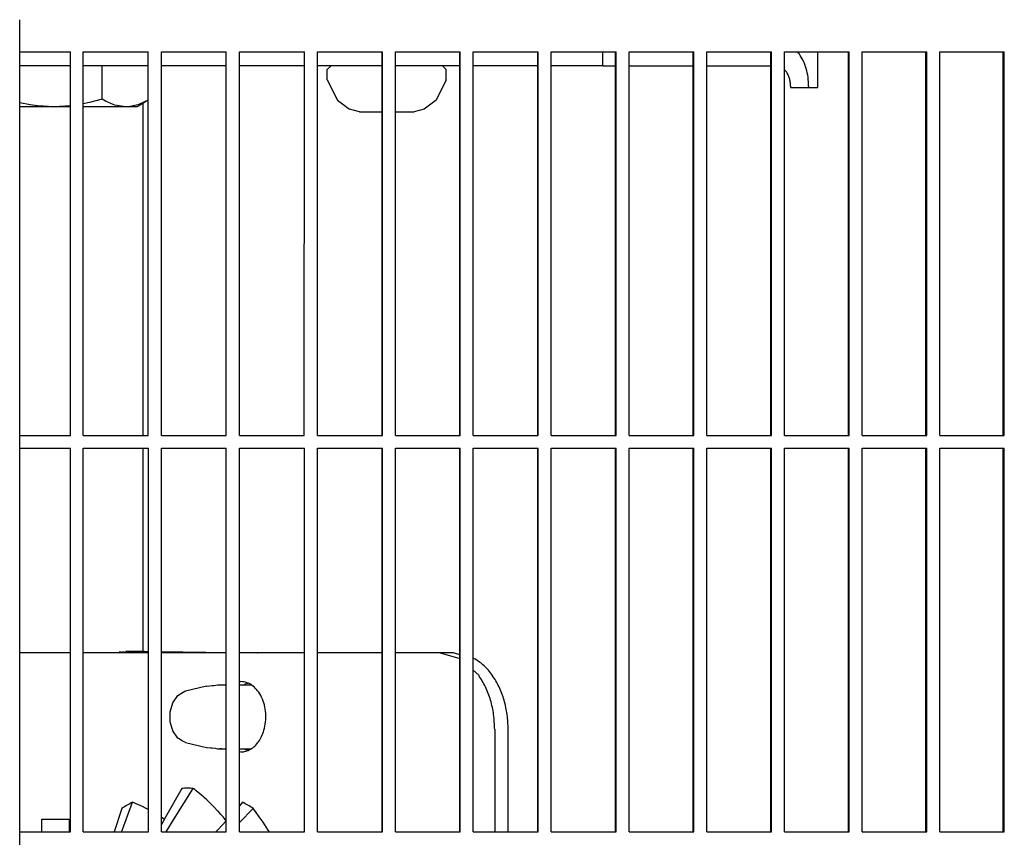
# Model space of a CAD drawing. Units: millimetres. Extents: x 1020 to 5220, y 802 to 3772.
# Drawn here: x 2318 to 2395, y 3207 to 3271 of the extents above; entities that cross this region are included whole.
import ezdxf

# ---------------------------------------------------------------- set-up
doc = ezdxf.new("R2010")
doc.units = ezdxf.units.MM

msp = doc.modelspace()

# ---------------------------------------------------------------- linework, layer by layer
at = {"color": 1, "linetype": 'Continuous'}
for p, q in [((2318.213, 3268.626), (2318.213, 3271.126)), ((2318.213, 3268.626), (2322.181, 3268.626)), ((2318.213, 3238.626), (2318.213, 3268.626)), ((2322.179, 3238.626), (2322.181, 3268.626)), ((2323.181, 3268.626), (2328.263, 3268.626)), ((2323.181, 3238.626), (2323.181, 3268.626)), ((2328.263, 3238.626), (2328.263, 3268.626)), ((2329.287, 3268.626), (2334.354, 3268.626)), ((2329.287, 3238.626), (2329.287, 3268.626)), ((2334.354, 3238.626), (2334.354, 3268.626)), ((2335.385, 3268.626), (2340.465, 3268.626)), ((2335.385, 3238.626), (2335.385, 3268.626)), ((2340.444, 3238.626), (2340.465, 3268.626)), ((2341.481, 3268.626), (2346.559, 3268.626)), ((2341.481, 3238.626), (2341.481, 3268.626)), ((2346.532, 3238.626), (2346.532, 3268.626)), ((2346.559, 3238.626), (2346.559, 3268.626)), ((2347.574, 3268.626), (2352.65, 3268.626)), ((2347.574, 3238.626), (2347.574, 3268.626)), ((2352.617, 3238.626), (2352.617, 3268.626)), ((2352.65, 3238.626), (2352.65, 3268.626)), ((2353.665, 3268.626), (2358.739, 3268.626)), ((2353.665, 3238.626), (2353.665, 3268.626)), ((2358.699, 3238.626), (2358.699, 3268.626)), ((2358.739, 3238.626), (2358.739, 3268.626)), ((2359.753, 3268.626), (2364.823, 3268.626)), ((2359.753, 3238.626), (2359.753, 3268.626)), ((2363.797, 3267.526), (2363.797, 3268.626)), ((2364.778, 3238.626), (2364.778, 3268.626)), ((2364.823, 3238.626), (2364.823, 3268.626)), ((2365.837, 3268.626), (2370.903, 3268.626)), ((2365.837, 3238.626), (2365.837, 3268.626)), ((2370.852, 3238.626), (2370.852, 3268.626)), ((2370.903, 3238.626), (2370.903, 3268.626)), ((2371.916, 3268.626), (2376.979, 3268.626)), ((2371.916, 3238.626), (2371.916, 3268.626)), ((2376.92, 3238.626), (2376.92, 3268.626)), ((2376.979, 3238.626), (2376.979, 3268.626)), ((2377.991, 3268.626), (2383.048, 3268.626)), ((2377.991, 3238.626), (2377.991, 3268.626)), ((2378.969, 3268.626), (2379.132, 3268.472)), ((2380.587, 3265.826), (2380.587, 3268.626)), ((2382.984, 3238.626), (2382.984, 3268.626)), ((2383.048, 3238.626), (2383.048, 3268.626)), ((2384.059, 3268.626), (2389.111, 3268.626)), ((2384.059, 3238.626), (2384.059, 3268.626)), ((2389.041, 3238.626), (2389.041, 3268.626)), ((2389.111, 3238.626), (2389.111, 3268.626)), ((2390.121, 3268.626), (2395.168, 3268.626)), ((2390.121, 3238.626), (2390.121, 3268.626)), ((2395.091, 3238.626), (2395.091, 3268.626)), ((2395.168, 3238.626), (2395.168, 3268.626)), ((2322.179, 3267.526), (2318.216, 3267.526)), ((2328.263, 3267.526), (2323.181, 3267.526)), ((2324.654, 3264.904), (2324.654, 3267.526)), ((2334.354, 3267.526), (2329.287, 3267.526)), ((2340.444, 3267.526), (2335.385, 3267.526)), ((2346.532, 3267.526), (2341.481, 3267.526)), ((2342.556, 3267.526), (2342.256, 3267.226)), ((2352.617, 3267.526), (2347.574, 3267.526)), ((2351.256, 3267.526), (2351.556, 3267.226)), ((2358.699, 3267.526), (2353.665, 3267.526)), ((2363.797, 3267.526), (2359.753, 3267.526)), ((2363.797, 3267.526), (2364.778, 3267.526)), ((2365.837, 3267.526), (2370.852, 3267.526)), ((2371.916, 3267.526), (2376.92, 3267.526)), ((2342.256, 3266.426), (2342.256, 3267.226)), ((2351.556, 3266.426), (2351.556, 3267.226)), ((2377.991, 3267.193), (2378.133, 3267.058)), ((2342.256, 3266.426), (2343.056, 3264.826)), ((2351.556, 3266.426), (2350.756, 3264.826)), ((2378.464, 3265.926), (2378.464, 3265.826)), ((2378.464, 3265.826), (2380.587, 3265.826)), ((2379.877, 3265.926), (2379.877, 3265.826)), ((2319.021, 3264.482), (2318.216, 3264.638)), ((2319.598, 3264.402), (2319.021, 3264.482)), ((2323.658, 3264.648), (2323.181, 3264.555)), ((2324.654, 3264.904), (2323.658, 3264.648)), ((2324.912, 3264.763), (2324.654, 3264.904)), ((2325.506, 3264.504), (2324.912, 3264.763)), ((2325.655, 3264.456), (2325.506, 3264.504)), ((2326.317, 3264.33), (2325.655, 3264.456)), ((2327.554, 3264.504), (2326.969, 3264.356)), ((2328.263, 3264.835), (2327.406, 3264.326)), ((2327.642, 3264.536), (2327.554, 3264.504)), ((2328.263, 3264.835), (2327.642, 3264.536)), ((2327.876, 3238.626), (2327.876, 3264.598)), ((2343.056, 3264.826), (2343.99, 3264.126)), ((2350.756, 3264.826), (2349.823, 3264.126)), ((2318.424, 3264.326), (2318.216, 3264.326)), ((2320.912, 3264.326), (2318.424, 3264.326)), ((2320.912, 3264.326), (2319.598, 3264.402)), ((2322.179, 3264.4), (2320.912, 3264.326)), ((2322.18, 3264.326), (2320.912, 3264.326)), ((2323.399, 3264.326), (2323.181, 3264.326)), ((2326.377, 3264.326), (2323.399, 3264.326)), ((2326.377, 3264.326), (2326.317, 3264.33)), ((2326.683, 3264.326), (2326.377, 3264.326)), ((2326.969, 3264.356), (2326.683, 3264.326)), ((2327.406, 3264.326), (2326.683, 3264.326)), ((2344.765, 3263.926), (2343.99, 3264.126)), ((2344.765, 3263.926), (2346.022, 3263.926)), ((2346.022, 3263.926), (2346.532, 3263.926)), ((2347.574, 3263.926), (2347.795, 3263.926)), ((2347.795, 3263.926), (2349.048, 3263.926)), ((2349.823, 3264.126), (2349.048, 3263.926)), ((2318.213, 3237.626), (2318.213, 3238.626)), ((2318.213, 3238.626), (2322.179, 3238.626)), ((2323.181, 3238.626), (2328.263, 3238.626)), ((2329.287, 3238.626), (2334.354, 3238.626)), ((2335.385, 3238.626), (2340.444, 3238.626)), ((2341.481, 3238.626), (2346.559, 3238.626)), ((2347.574, 3238.626), (2352.65, 3238.626)), ((2353.665, 3238.626), (2358.739, 3238.626)), ((2359.753, 3238.626), (2364.823, 3238.626)), ((2365.837, 3238.626), (2370.903, 3238.626)), ((2371.916, 3238.626), (2376.979, 3238.626)), ((2377.991, 3238.626), (2383.048, 3238.626)), ((2384.059, 3238.626), (2389.111, 3238.626)), ((2390.121, 3238.626), (2395.168, 3238.626)), ((2318.213, 3237.626), (2322.181, 3237.626)), ((2318.213, 3207.626), (2318.213, 3237.626)), ((2322.181, 3207.626), (2322.181, 3237.626)), ((2323.181, 3207.626), (2323.181, 3237.626)), ((2323.181, 3237.626), (2328.271, 3237.626)), ((2327.876, 3221.735), (2327.876, 3237.626)), ((2328.271, 3207.626), (2328.271, 3237.626)), ((2329.287, 3207.626), (2329.287, 3237.626)), ((2329.287, 3237.626), (2334.354, 3237.626)), ((2334.354, 3207.626), (2334.354, 3237.626)), ((2335.385, 3207.626), (2335.385, 3237.626)), ((2335.385, 3237.626), (2340.465, 3237.626)), ((2340.465, 3207.626), (2340.465, 3237.626)), ((2341.481, 3207.626), (2341.481, 3237.626)), ((2341.481, 3237.626), (2346.559, 3237.626)), ((2346.532, 3207.626), (2346.532, 3237.626)), ((2346.559, 3207.626), (2346.559, 3237.626)), ((2347.574, 3207.626), (2347.574, 3237.626)), ((2347.574, 3237.626), (2352.65, 3237.626)), ((2352.617, 3207.626), (2352.617, 3237.626)), ((2352.65, 3207.626), (2352.65, 3237.626)), ((2353.665, 3207.626), (2353.665, 3237.626)), ((2353.665, 3237.626), (2358.739, 3237.626)), ((2358.699, 3207.626), (2358.699, 3237.626)), ((2358.739, 3207.626), (2358.739, 3237.626)), ((2359.753, 3207.626), (2359.753, 3237.626)), ((2359.753, 3237.626), (2364.823, 3237.626)), ((2364.778, 3207.626), (2364.778, 3237.626)), ((2364.823, 3207.626), (2364.823, 3237.626)), ((2365.837, 3207.626), (2365.837, 3237.626)), ((2365.837, 3237.626), (2370.903, 3237.626)), ((2370.852, 3207.626), (2370.852, 3237.626)), ((2370.903, 3207.626), (2370.903, 3237.626)), ((2371.916, 3207.626), (2371.916, 3237.626)), ((2371.916, 3237.626), (2376.979, 3237.626)), ((2376.92, 3207.626), (2376.92, 3237.626)), ((2376.979, 3207.626), (2376.979, 3237.626)), ((2377.991, 3207.626), (2377.991, 3237.626)), ((2377.991, 3237.626), (2383.048, 3237.626)), ((2382.984, 3207.626), (2382.984, 3237.626)), ((2383.048, 3207.626), (2383.048, 3237.626)), ((2384.059, 3207.626), (2384.059, 3237.626)), ((2384.059, 3237.626), (2389.111, 3237.626)), ((2389.041, 3207.626), (2389.041, 3237.626)), ((2389.111, 3207.626), (2389.111, 3237.626)), ((2390.121, 3207.626), (2390.121, 3237.626)), ((2390.121, 3237.626), (2395.168, 3237.626)), ((2395.091, 3207.626), (2395.091, 3237.626)), ((2395.168, 3207.626), (2395.168, 3237.626)), ((2319.88, 3221.627), (2318.215, 3221.627)), ((2322.143, 3221.627), (2319.88, 3221.627)), ((2322.179, 3221.627), (2322.143, 3221.627)), ((2328.263, 3221.627), (2323.181, 3221.627)), ((2325.975, 3221.627), (2325.976, 3221.674)), ((2326.185, 3221.664), (2326.21, 3221.678)), ((2326.793, 3221.675), (2326.544, 3221.677)), ((2326.905, 3221.652), (2327.154, 3221.649)), ((2327.061, 3221.631), (2327.154, 3221.649)), ((2327.862, 3221.627), (2327.289, 3221.648)), ((2327.525, 3221.648), (2327.488, 3221.648)), ((2327.818, 3221.735), (2327.976, 3221.735)), ((2327.976, 3221.735), (2328.263, 3221.732)), ((2327.976, 3221.735), (2328.09, 3221.733)), ((2328.09, 3221.733), (2328.263, 3221.732)), ((2329.287, 3221.722), (2332.643, 3221.688)), ((2334.354, 3221.627), (2329.287, 3221.627)), ((2332.643, 3221.688), (2334.354, 3221.663)), ((2332.643, 3221.688), (2332.769, 3221.686)), ((2332.769, 3221.686), (2334.354, 3221.663)), ((2335.385, 3221.648), (2336.823, 3221.627)), ((2335.385, 3221.648), (2336.766, 3221.627)), ((2340.444, 3221.627), (2335.385, 3221.627)), ((2346.532, 3221.627), (2341.481, 3221.627)), ((2351.089, 3221.627), (2347.575, 3221.627)), ((2351.089, 3221.627), (2352.617, 3221.197)), ((2352.149, 3221.627), (2351.089, 3221.627)), ((2352.149, 3221.627), (2352.617, 3221.495)), ((2353.665, 3221.2), (2353.774, 3221.17)), ((2353.665, 3220.272), (2354.092, 3219.869)), ((2332.809, 3219.024), (2331.172, 3218.633)), ((2332.809, 3219.024), (2332.85, 3219.016)), ((2332.85, 3219.016), (2333.25, 3219.063)), ((2333.25, 3219.063), (2333.408, 3219.068)), ((2333.408, 3219.068), (2333.677, 3219.126)), ((2333.677, 3219.126), (2334.354, 3219.126)), ((2335.504, 3219.376), (2335.385, 3219.343)), ((2335.385, 3219.126), (2336.292, 3219.126)), ((2335.819, 3219.167), (2335.776, 3219.126)), ((2336.034, 3219.228), (2335.819, 3219.167)), ((2330.177, 3217.72), (2330.574, 3218.287)), ((2330.574, 3218.287), (2330.859, 3218.469)), ((2330.859, 3218.469), (2331.127, 3218.621)), ((2331.127, 3218.621), (2331.172, 3218.633)), ((2329.967, 3217.008), (2330.177, 3217.72)), ((2329.967, 3216.245), (2329.967, 3217.008)), ((2330.177, 3215.533), (2329.967, 3216.245)), ((2330.574, 3214.966), (2330.177, 3215.533)), ((2355.336, 3215.627), (2355.336, 3207.626)), ((2356.395, 3207.626), (2356.395, 3215.627)), ((2330.669, 3214.908), (2330.574, 3214.966)), ((2330.859, 3214.784), (2330.669, 3214.908)), ((2331.127, 3214.632), (2330.859, 3214.784)), ((2331.172, 3214.62), (2331.127, 3214.632)), ((2331.172, 3214.62), (2332.809, 3214.229)), ((2332.809, 3214.229), (2333.142, 3214.203)), ((2333.142, 3214.203), (2333.25, 3214.19)), ((2333.25, 3214.19), (2333.499, 3214.181)), ((2333.499, 3214.181), (2333.677, 3214.126)), ((2333.677, 3214.126), (2334.354, 3214.126)), ((2335.385, 3214.126), (2336.292, 3214.126)), ((2335.385, 3213.91), (2335.504, 3213.876)), ((2335.776, 3214.126), (2335.819, 3214.086)), ((2335.819, 3214.086), (2336.034, 3214.025)), ((2330.88, 3211.029), (2329.6, 3208.77)), ((2330.376, 3208.77), (2331.771, 3211.029)), ((2331.894, 3210.934), (2331.771, 3211.029)), ((2332.016, 3210.837), (2331.894, 3210.934)), ((2332.428, 3210.493), (2332.016, 3210.837)), ((2326.245, 3207.827), (2327.024, 3209.946)), ((2327.168, 3209.889), (2327.024, 3209.946)), ((2327.312, 3209.829), (2327.168, 3209.889)), ((2327.804, 3209.608), (2327.312, 3209.829)), ((2332.61, 3210.333), (2332.428, 3210.493)), ((2332.667, 3210.282), (2332.61, 3210.333)), ((2332.829, 3210.133), (2332.667, 3210.282)), ((2333.025, 3209.948), (2332.829, 3210.133)), ((2333.088, 3209.886), (2333.025, 3209.948)), ((2333.216, 3209.761), (2333.088, 3209.886)), ((2335.627, 3209.946), (2335.385, 3209.675)), ((2326.2, 3209.463), (2325.599, 3207.626)), ((2328.048, 3209.488), (2327.804, 3209.608)), ((2328.092, 3209.466), (2328.048, 3209.488)), ((2328.263, 3209.376), (2328.092, 3209.466)), ((2333.404, 3209.57), (2333.216, 3209.761)), ((2333.676, 3209.282), (2333.404, 3209.57)), ((2333.718, 3209.236), (2333.676, 3209.282)), ((2333.852, 3209.088), (2333.718, 3209.236)), ((2333.938, 3208.99), (2333.852, 3209.088)), ((2335.385, 3208.369), (2336.451, 3209.464)), ((2336.635, 3209.224), (2336.451, 3209.464)), ((2336.94, 3208.81), (2336.635, 3209.224)), ((2319.937, 3208.627), (2322.086, 3208.627)), ((2319.937, 3207.626), (2319.937, 3208.627)), ((2322.086, 3208.627), (2322.086, 3207.626)), ((2329.6, 3208.77), (2329.287, 3208.219)), ((2329.347, 3208.723), (2329.287, 3208.762)), ((2329.46, 3208.645), (2329.347, 3208.723)), ((2329.51, 3208.611), (2329.46, 3208.645)), ((2329.669, 3207.626), (2330.376, 3208.77)), ((2334.347, 3208.501), (2333.731, 3207.827)), ((2334.106, 3208.795), (2333.938, 3208.99)), ((2334.188, 3208.697), (2334.106, 3208.795)), ((2334.347, 3208.501), (2334.188, 3208.697)), ((2337.088, 3208.601), (2336.94, 3208.81)), ((2337.231, 3208.392), (2337.088, 3208.601)), ((2337.371, 3208.183), (2337.231, 3208.392)), ((2318.213, 3207.626), (2322.181, 3207.626)), ((2318.213, 3206.626), (2318.213, 3207.626)), ((2323.181, 3207.626), (2328.271, 3207.626)), ((2326.171, 3207.626), (2326.245, 3207.827)), ((2329.287, 3207.626), (2334.354, 3207.626)), ((2333.731, 3207.827), (2333.551, 3207.626)), ((2335.385, 3207.626), (2340.465, 3207.626)), ((2337.507, 3207.974), (2337.371, 3208.183)), ((2337.639, 3207.766), (2337.507, 3207.974)), ((2337.703, 3207.663), (2337.639, 3207.766)), ((2337.725, 3207.626), (2337.703, 3207.663)), ((2341.481, 3207.626), (2346.559, 3207.626)), ((2347.574, 3207.626), (2352.65, 3207.626)), ((2353.665, 3207.626), (2358.739, 3207.626)), ((2359.753, 3207.626), (2364.823, 3207.626)), ((2365.837, 3207.626), (2370.903, 3207.626)), ((2371.916, 3207.626), (2376.979, 3207.626)), ((2377.991, 3207.626), (2383.048, 3207.626)), ((2384.059, 3207.626), (2389.111, 3207.626)), ((2390.121, 3207.626), (2395.168, 3207.626))]:
    msp.add_line(p, q, dxfattribs=at)
for points, knots in [([(2379.877, 3265.926), (2379.868, 3266.161), (2379.85, 3266.627), (2379.7, 3267.3), (2379.474, 3267.927), (2379.244, 3268.294), (2379.132, 3268.472)], [0, 0, 0, 0, 0.704021, 1.394689, 2.059977, 2.690568, 2.690568, 2.690568, 2.690568]), ([(2378.464, 3265.926), (2378.46, 3266.031), (2378.452, 3266.238), (2378.385, 3266.537), (2378.285, 3266.815), (2378.183, 3266.979), (2378.133, 3267.058)], [0, 0, 0, 0, 0.312898, 0.619861, 0.915544, 1.195806, 1.195806, 1.195806, 1.195806]), ([(2326.185, 3221.664), (2326.153, 3221.669), (2326.098, 3221.678), (2326.029, 3221.677), (2325.992, 3221.675), (2325.978, 3221.674), (2325.976, 3221.674)], [0, 0, 0, 0, 0.0970397, 0.1678494, 0.2045922, 0.2098412, 0.2098412, 0.2098412, 0.2098412]), ([(2325.976, 3221.674), (2325.987, 3221.673), (2326.029, 3221.67), (2326.121, 3221.666), (2326.267, 3221.662), (2326.455, 3221.658), (2326.673, 3221.655), (2326.826, 3221.653), (2326.905, 3221.652)], [0, 0, 0, 0, 0.0322715, 0.1265834, 0.275965, 0.4694122, 0.692645, 0.9291808, 0.9291808, 0.9291808, 0.9291808]), ([(2326.408, 3221.678), (2326.373, 3221.678), (2326.307, 3221.678), (2326.241, 3221.678), (2326.21, 3221.678)], [0, 0, 0, 0, 0.1051983, 0.1987357, 0.1987357, 0.1987357, 0.1987357]), ([(2327.976, 3221.735), (2327.725, 3221.736), (2327.231, 3221.74), (2326.738, 3221.742), (2326.495, 3221.744)], [0, 0, 0, 0, 0.752832, 1.480688, 1.480688, 1.480688, 1.480688]), ([(2327.721, 3221.652), (2327.711, 3221.653), (2327.671, 3221.656), (2327.581, 3221.65), (2327.435, 3221.658), (2327.244, 3221.67), (2327.025, 3221.671), (2326.871, 3221.673), (2326.793, 3221.675)], [0, 0, 0, 0, 0.0314115, 0.1199159, 0.2701447, 0.4695383, 0.6927577, 0.9292772, 0.9292772, 0.9292772, 0.9292772]), ([(2327.289, 3221.648), (2327.324, 3221.648), (2327.39, 3221.648), (2327.457, 3221.648), (2327.488, 3221.648)], [0, 0, 0, 0, 0.1051983, 0.1987357, 0.1987357, 0.1987357, 0.1987357]), ([(2327.525, 3221.648), (2327.554, 3221.648), (2327.605, 3221.648), (2327.669, 3221.65), (2327.706, 3221.652), (2327.72, 3221.652), (2327.721, 3221.652)], [0, 0, 0, 0, 0.084905, 0.1541052, 0.1908408, 0.1960887, 0.1960887, 0.1960887, 0.1960887]), ([(2356.395, 3215.627), (2356.38, 3216.018), (2356.349, 3216.793), (2356.101, 3217.917), (2355.716, 3218.956), (2355.188, 3219.866), (2354.553, 3220.634), (2354.028, 3220.995), (2353.774, 3221.17)], [0, 0, 0, 0, 1.173326, 2.324479, 3.433494, 4.484913, 5.470199, 6.39017, 6.39017, 6.39017, 6.39017]), ([(2355.336, 3215.627), (2355.32, 3216.018), (2355.29, 3216.794), (2355.039, 3217.915), (2354.663, 3218.96), (2354.279, 3219.572), (2354.092, 3219.869)], [0, 0, 0, 0, 1.173373, 2.324571, 3.433626, 4.485078, 4.485078, 4.485078, 4.485078]), ([(2337.302, 3215.574), (2337.352, 3215.789), (2337.454, 3216.223), (2337.459, 3216.895), (2337.358, 3217.549), (2337.147, 3218.151), (2336.839, 3218.666), (2336.448, 3219.06), (2335.995, 3219.325), (2335.664, 3219.36), (2335.504, 3219.376)], [0, 0, 0, 0, 0.661218, 1.334393, 1.999553, 2.637956, 3.235255, 3.784851, 4.291161, 4.771202, 4.771202, 4.771202, 4.771202]), ([(2335.504, 3213.876), (2335.632, 3213.887), (2335.893, 3213.908), (2336.264, 3214.077), (2336.603, 3214.335), (2336.897, 3214.682), (2337.141, 3215.1), (2337.247, 3215.413), (2337.302, 3215.574)], [0, 0, 0, 0, 0.383381, 0.780634, 1.202323, 1.653955, 2.135905, 2.64426, 2.64426, 2.64426, 2.64426]), ([(2333.677, 3214.126), (2333.735, 3214.129), (2333.851, 3214.133), (2333.965, 3214.161), (2334.022, 3214.175)], [0, 0, 0, 0, 0.1738447, 0.3493338, 0.3493338, 0.3493338, 0.3493338]), ([(2331.771, 3211.029), (2331.623, 3211.035), (2331.325, 3211.046), (2331.028, 3211.035), (2330.88, 3211.029)], [0, 0, 0, 0, 0.445976, 0.891952, 0.891952, 0.891952, 0.891952]), ([(2327.024, 3209.946), (2326.885, 3209.87), (2326.605, 3209.719), (2326.336, 3209.549), (2326.2, 3209.463)], [0, 0, 0, 0, 0.4747178, 0.9547437, 0.9547437, 0.9547437, 0.9547437]), ([(2336.451, 3209.464), (2336.315, 3209.549), (2336.046, 3209.719), (2335.766, 3209.87), (2335.627, 3209.946)], [0, 0, 0, 0, 0.4800247, 0.9547415, 0.9547415, 0.9547415, 0.9547415])]:
    msp.add_open_spline(points, degree=3, knots=knots, dxfattribs=at)

doc.saveas('drawing.dxf')
